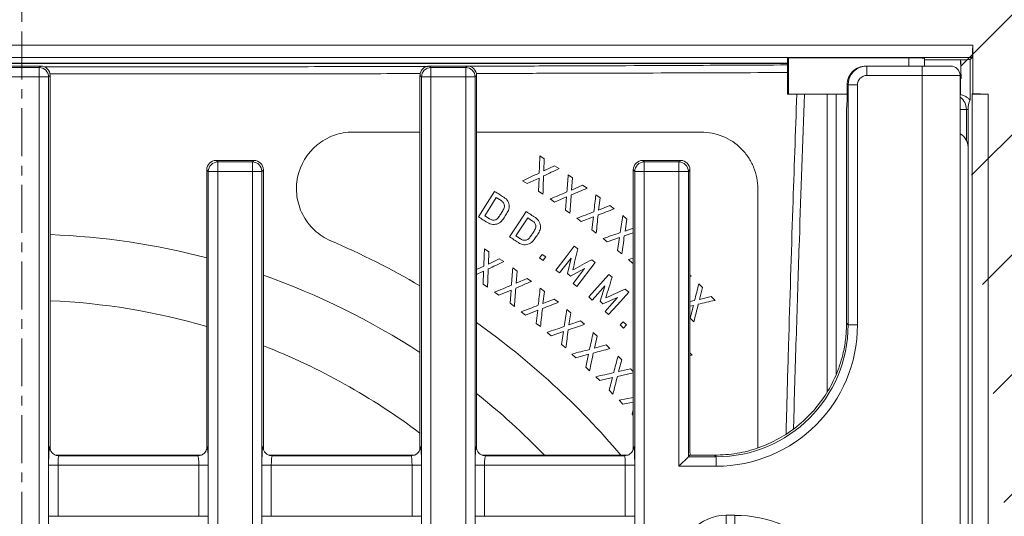
# Model space of a CAD drawing. Units: millimetres. Extents: x 73 to 2279, y -216 to 2097.
# Drawn here: x 823 to 1084, y 927 to 1058 of the extents above; entities that cross this region are included whole.
import ezdxf

# ---------------------------------------------------------------- set-up
doc = ezdxf.new("R2010")
doc.units = ezdxf.units.MM
doc.linetypes.add('CENTERX2', pattern=[20.32, 12.7, -2.54, 2.54, -2.54])
doc.layers.get('0').update_dxf_attribs({"lineweight": 13})

msp = doc.modelspace()

# ---------------------------------------------------------------- hatches: boundary and pattern name
at = {"linetype": 'Continuous'}
h = msp.add_hatch(dxfattribs=at)
h.set_pattern_fill('DIN 201 GREY CAST IRON', scale=5, style=0, pattern_type=2)
h.set_pattern_definition([(45, (251.956, 288.717), (-15.875, 15.875), [])])
edge = h.paths.add_edge_path(flags=0)
edge.add_ellipse((1039.49, 2175.21), major_axis=(-35.05, -668.75), ratio=0.052264, start_angle=22.78423, end_angle=24.49289, ccw=False)
edge.add_ellipse((1168.95, -291.88), major_axis=(175.48, -2005.45), ratio=0.017386, start_angle=154.74816, end_angle=157.19052, ccw=False)
edge.add_spline(control_points=[(1025.12, 1523.23), (1025.12, 1523.2), (1025.13, 1523.17), (1025.13, 1523.14), (1025.16, 1523), (1025.22, 1522.86), (1025.3, 1522.75), (1025.38, 1522.63), (1025.48, 1522.53), (1025.59, 1522.44), (1025.87, 1522.21), (1026.22, 1522.06), (1026.57, 1521.95), (1026.85, 1521.87), (1027.13, 1521.81), (1027.41, 1521.76), (1028.49, 1521.6), (1029.62, 1521.65), (1030.7, 1521.87)], knot_values=[0, 0, 0, 0, 0.000101, 0.000101, 0.000101, 0.000532, 0.000532, 0.000532, 0.000957, 0.000957, 0.000957, 0.002084, 0.002084, 0.002084, 0.002959, 0.002959, 0.002959, 0.00636, 0.00636, 0.00636, 0.00636], weights=[1, 1, 1, 1, 1, 1, 1, 1, 1, 1, 1, 1, 1, 1, 1, 1, 1, 1, 1], degree=3, periodic=0)
edge.add_arc((1043.76, 1458.2), 65, 92.9374, 101.5962, ccw=False)
edge.add_arc((1040.69, 1518.12), 5, 20.1113, 92.9374, ccw=False)
edge.add_arc((1047.73, 1520.7), 2.5, 200.1113, 270)
edge.add_line((1047.73, 1518.2), (1067.83, 1518.2))
edge.add_arc((1067.83, 1520.7), 2.5, 270, 357)
edge.add_line((1070.33, 1520.57), (1072.27, 1557.68))
edge.add_arc((1062.28, 1558.2), 10, 357, 450)
edge.add_line((1062.28, 1568.2), (1027.38, 1568.2))
edge.add_spline(control_points=[(1027.38, 1568.2), (1026.94, 1568.2), (1026.5, 1568.17), (1026.07, 1568.11), (1025.24, 1567.99), (1024.41, 1567.77), (1023.65, 1567.41), (1023.29, 1567.24), (1022.94, 1567.03), (1022.64, 1566.77), (1022.49, 1566.63), (1022.35, 1566.47), (1022.24, 1566.29), (1022.17, 1566.16), (1022.11, 1566.02), (1022.09, 1565.87)], knot_values=[0, 0, 0, 0, 0.001311, 0.001311, 0.001311, 0.003846, 0.003846, 0.003846, 0.005045, 0.005045, 0.005045, 0.005669, 0.005669, 0.005669, 0.006112, 0.006112, 0.006112, 0.006112], weights=[1, 1, 1, 1, 1, 1, 1, 1, 1, 1, 1, 1, 1, 1, 1, 1], degree=3, periodic=0)

# ---------------------------------------------------------------- linework, layer by layer
at = {"color": 7, "linetype": 'CENTERX2'}
msp.add_line((823.7, 473.26), (823.7, 1143.3), dxfattribs=at)
at = {"color": 7, "linetype": 'Continuous'}
for p, q in [((571.7, 1051.28), (1075.7, 1051.28)), ((1075.7, 1051.28), (1075.47, 1048.04)), ((1075.7, 1038.46), (1075.7, 1051.28)), ((1075.47, 1048.04), (571.93, 1048.04)), ((620.87, 1046.5), (1026.54, 1046.5)), ((620.87, 1046.44), (1026.54, 1046.44)), ((1026.54, 1047.71), (1026.87, 1047.96)), ((1026.54, 1047.71), (1026.54, 1038.28)), ((1026.87, 1047.96), (1058.7, 1047.94)), ((1026.87, 1047.96), (1026.87, 1038.28)), ((1058.7, 1047.94), (1058.7, 1045.78)), ((1062.9, 1045.78), (1062.9, 1047.83)), ((1072.43, 1047.44), (1062.9, 1047.44)), ((1072.56, 1042.44), (1072.43, 1047.44)), ((1074.93, 1047.5), (1075.47, 1048.04)), ((1074.93, 1047.5), (1074.93, 1036.79)), ((818.7, 1045.78), (828.71, 1045.78)), ((931.7, 1045.78), (941.71, 1045.78)), ((1047.37, 1045.78), (1047.6, 1045.78)), ((1047.6, 1045.78), (1062.28, 1045.78)), ((1062.28, 1045.78), (1069.78, 1045.78)), ((831.2, 1041.7), (831.2, 1043.28)), ((831.2, 944.64), (831.2, 1041.7)), ((929.2, 1041.7), (929.2, 1043.28)), ((929.2, 944.64), (929.2, 1041.7)), ((944.2, 1041.7), (944.2, 1043.28)), ((944.2, 944.64), (944.2, 1041.7)), ((1072.28, 874.58), (1072.28, 1043.28)), ((1026.54, 1038.28), (1026.87, 1038.28)), ((1026.87, 1038.28), (1042.36, 1038.28)), ((1042.36, 1037.54), (1042.36, 1040.78)), ((1075.51, 1038.28), (1075.7, 1038.46)), ((1079.7, 1038.28), (1075.51, 1038.28)), ((1075.51, 1038.28), (1075.51, 825.94)), ((1079.7, 1038.28), (1075.7, 1038.46)), ((1079.7, 1038.28), (1079.7, 825.94)), ((1042.2, 977.63), (1042.2, 1034.13)), ((1074.39, 1034.28), (1074.39, 866.17)), ((1074.39, 872.27), (1074.39, 1024.29)), ((875.2, 1020.78), (885.21, 1020.78)), ((960.96, 1021.99), (962.14, 1021.2)), ((962.14, 1021.2), (961.98, 1017.98)), ((988.2, 1020.78), (998.21, 1020.78)), ((872.7, 1016.7), (872.7, 1018.28)), ((887.7, 1016.7), (887.7, 1018.28)), ((961.98, 1017.98), (964.88, 1019.38)), ((964.88, 1019.38), (966.06, 1018.6)), ((985.7, 1016.7), (985.7, 1018.28)), ((1000.7, 1016.7), (1000.7, 1018.28)), ((872.7, 944.64), (872.7, 1016.7)), ((887.7, 944.64), (887.7, 1016.7)), ((957.58, 1014.63), (956.4, 1015.41)), ((960.73, 1016.11), (957.58, 1014.63)), ((960.59, 1012.63), (960.73, 1016.11)), ((968.47, 1016.97), (969.62, 1016.15)), ((969.62, 1016.15), (969.35, 1012.94)), ((985.7, 944.64), (985.7, 1016.7)), ((1000.7, 944.64), (1000.7, 1016.7)), ((961.77, 1011.84), (960.59, 1012.63)), ((969.35, 1012.94), (972.29, 1014.23)), ((972.29, 1014.23), (973.45, 1013.41)), ((950.68, 1010.13), (949.41, 1010.94)), ((964.83, 1009.74), (963.68, 1010.56)), ((968.03, 1011.11), (964.83, 1009.74)), ((967.77, 1007.63), (968.03, 1011.11)), ((975.79, 1011.7), (976.91, 1010.84)), ((976.91, 1010.84), (976.53, 1007.63)), ((968.92, 1006.81), (967.77, 1007.63)), ((976.53, 1007.63), (979.52, 1008.83)), ((979.52, 1008.83), (980.64, 1007.96)), ((946.35, 1006.12), (947.62, 1005.31)), ((959.02, 1004.73), (957.77, 1005.57)), ((971.9, 1004.6), (970.78, 1005.46)), ((975.15, 1005.85), (971.9, 1004.6)), ((974.77, 1002.39), (975.15, 1005.85)), ((982.93, 1006.16), (984.02, 1005.26)), ((984.02, 1005.26), (983.52, 1002.07)), ((975.89, 1001.52), (974.77, 1002.39)), ((983.52, 1002.07), (985.7, 1002.85)), ((954.61, 1000.81), (955.86, 999.98)), ((978.79, 999.2), (977.7, 1000.11)), ((982.08, 1000.34), (978.79, 999.2)), ((981.57, 996.89), (982.08, 1000.34)), ((985.7, 1001.58), (983.33, 1000.76)), ((946.29, 997.35), (947.47, 996.56)), ((947.47, 996.56), (947.31, 993.34)), ((970.06, 998.06), (971, 997.34)), ((982.66, 995.99), (981.57, 996.89)), ((947.31, 993.34), (950.22, 994.74)), ((950.22, 994.74), (951.4, 993.96)), ((961.85, 994.28), (960.89, 994.97)), ((961.55, 995.9), (962.52, 995.21)), ((968.26, 990.79), (969.24, 994.9)), ((974.71, 994.48), (975.65, 993.76)), ((984.42, 994.51), (985.7, 994.89)), ((985.48, 993.57), (984.42, 994.51)), ((944.2, 991.91), (946.11, 992.79)), ((946.07, 991.47), (944.2, 990.6)), ((945.93, 987.99), (946.07, 991.47)), ((953.76, 992.29), (954.92, 991.46)), ((954.92, 991.46), (954.64, 988.25)), ((966.17, 990.96), (965.18, 991.72)), ((972.8, 992.15), (969.08, 990.16)), ((975.65, 993.76), (970.77, 987.42)), ((985.7, 993.64), (985.48, 993.57)), ((954.64, 988.25), (957.59, 989.54)), ((957.59, 989.54), (958.74, 988.72)), ((969.08, 990.16), (968.26, 990.79)), ((973.9, 984.63), (979.22, 990.6)), ((979.22, 990.6), (980.1, 989.81)), ((1000.7, 990.42), (1001.01, 990.12)), ((1001.01, 990.12), (1000.7, 990.04)), ((947.11, 987.2), (945.93, 987.99)), ((953.33, 986.42), (950.13, 985.05)), ((953.07, 982.95), (953.33, 986.42)), ((961.03, 986.93), (962.15, 986.07)), ((962.15, 986.07), (961.77, 982.86)), ((970.77, 987.42), (969.78, 988.18)), ((976.91, 983.48), (978.18, 987.5)), ((983.6, 986.7), (984.49, 985.91)), ((1003.08, 988.09), (1004.07, 987.08)), ((1004.07, 987.08), (1003.24, 983.96)), ((950.13, 985.05), (948.98, 985.88)), ((961.77, 982.86), (964.76, 984.06)), ((964.76, 984.06), (965.88, 983.19)), ((974.83, 983.79), (973.9, 984.63)), ((977.68, 982.79), (976.91, 983.48)), ((981.54, 984.51), (977.68, 982.79)), ((1000.7, 983.4), (1001.95, 983.68)), ((1003.24, 983.96), (1006.37, 984.72)), ((1006.37, 984.72), (1007.36, 983.71)), ((954.22, 982.12), (953.07, 982.95)), ((960.39, 981.08), (957.14, 979.83)), ((960.01, 977.62), (960.39, 981.08)), ((968.09, 981.28), (969.18, 980.38)), ((1001.63, 982.39), (1000.7, 982.18)), ((1000.76, 979.02), (1001.63, 982.39)), ((957.14, 979.83), (956.02, 980.69)), ((969.18, 980.38), (968.67, 977.19)), ((968.67, 977.19), (971.71, 978.27)), ((971.71, 978.27), (972.8, 977.37)), ((979.16, 979.94), (978.23, 980.77)), ((1001.75, 978.01), (1000.76, 979.02)), ((961.13, 976.76), (960.01, 977.62)), ((983.1, 976.37), (982.24, 977.19)), ((983.03, 978.01), (983.89, 977.2)), ((983.89, 977.2), (983.1, 976.37)), ((1042.2, 977.63), (1042.2, 977.63)), ((963.94, 974.32), (962.85, 975.23)), ((967.23, 975.46), (963.94, 974.32)), ((966.73, 972.01), (967.23, 975.46)), ((975.1, 975.17), (976.13, 974.19)), ((976.13, 974.19), (975.4, 971.05)), ((967.82, 971.11), (966.73, 972.01)), ((975.4, 971.05), (978.5, 971.92)), ((978.5, 971.92), (979.53, 970.94)), ((970.48, 968.52), (969.46, 969.5)), ((973.85, 969.42), (970.48, 968.52)), ((973.1, 966.02), (973.85, 969.42)), ((981.66, 968.97), (982.65, 967.96)), ((982.65, 967.96), (981.82, 964.84)), ((1000.7, 969.84), (1001.29, 969.2)), ((1001.29, 969.2), (1000.7, 969.05)), ((974.12, 965.04), (973.1, 966.02)), ((981.82, 964.84), (984.95, 965.6)), ((984.95, 965.6), (985.7, 964.83)), ((976.81, 962.49), (975.83, 963.5)), ((980.21, 963.27), (976.81, 962.49)), ((979.34, 959.9), (980.21, 963.27)), ((985.7, 964.54), (981.5, 963.56)), ((980.33, 958.89), (979.34, 959.9)), ((981.95, 957.25), (985.7, 958)), ((982.91, 956.22), (981.95, 957.25)), ((985.7, 956.78), (982.91, 956.22)), ((985.37, 953.56), (985.7, 954.73)), ((985.7, 953.2), (985.37, 953.56)), ((831.2, 944.44), (831.2, 944.64)), ((831.2, 944.44), (831.21, 944.28)), ((872.7, 944.64), (872.7, 944.44)), ((887.7, 944.44), (887.7, 944.64)), ((887.7, 944.44), (887.71, 944.28)), ((929.2, 944.64), (929.2, 944.44)), ((944.2, 944.44), (944.2, 944.64)), ((985.7, 944.64), (985.7, 944.44)), ((871.11, 942.67), (832.78, 942.67)), ((927.61, 942.67), (889.28, 942.67)), ((984.11, 942.67), (945.78, 942.67)), ((1000.3, 942.27), (997.81, 939.78)), ((1000.3, 942.27), (1000.7, 942.67)), ((1007.12, 942.67), (1000.7, 942.67))]:
    msp.add_line(p, q, dxfattribs=at)
at = {"color": 8, "linetype": 'Continuous'}
for p, q in [((819.1, 1045.38), (828.31, 1045.38)), ((828.31, 1045.38), (828.71, 1045.78)), ((828.31, 1042.88), (828.31, 1045.38)), ((931.7, 1045.78), (932.1, 1045.38)), ((932.1, 1042.88), (932.1, 1045.38)), ((932.1, 1045.38), (941.31, 1045.38)), ((941.31, 1045.38), (941.71, 1045.78)), ((941.31, 1042.88), (941.31, 1045.38)), ((1047.6, 1045.78), (1047.6, 1043.28)), ((1062.28, 1045.78), (1062.28, 1043.28)), ((828.31, 1042.88), (819.1, 1042.88)), ((828.31, 573.67), (828.31, 1042.88)), ((828.31, 1042.88), (830.8, 1042.88)), ((831.2, 1043.28), (830.8, 1042.88)), ((830.8, 1042.88), (830.8, 573.67)), ((929.6, 1042.88), (929.2, 1043.28)), ((929.6, 573.67), (929.6, 1042.88)), ((932.1, 1042.88), (929.6, 1042.88)), ((941.31, 1042.88), (932.1, 1042.88)), ((932.1, 1042.88), (932.1, 573.67)), ((941.31, 573.67), (941.31, 1042.88)), ((941.31, 1042.88), (943.8, 1042.88)), ((944.2, 1043.28), (943.8, 1042.88)), ((943.8, 1042.88), (943.8, 573.67)), ((1062.28, 1043.28), (1047.6, 1043.28)), ((1062.28, 851.59), (1062.28, 1043.28)), ((1072.28, 1043.28), (1062.28, 1043.28)), ((1072.43, 1038.2), (1072.43, 1042.44)), ((1037.03, 959.37), (1037.03, 1038.28)), ((1039.49, 1038.28), (1039.49, 964.19)), ((1042.6, 1040.78), (1042.36, 1040.78)), ((1042.6, 1040.78), (1045.1, 1040.78)), ((1042.6, 977.23), (1042.6, 1040.78)), ((1045.1, 1040.78), (1045.1, 977.23)), ((1073.95, 1034.28), (1072.28, 1034.28)), ((1074.39, 1034.28), (1073.95, 1034.28)), ((1073.95, 1034.28), (1073.95, 1026.11)), ((875.2, 1020.78), (875.6, 1020.38)), ((875.6, 1020.38), (875.6, 1017.88)), ((875.6, 1020.38), (884.81, 1020.38)), ((884.81, 1020.38), (885.21, 1020.78)), ((884.81, 1020.38), (884.81, 1017.88)), ((988.2, 1020.78), (988.6, 1020.38)), ((988.6, 1020.38), (997.81, 1020.38)), ((988.6, 1020.38), (988.6, 1017.88)), ((997.81, 1020.38), (998.21, 1020.78)), ((997.81, 1020.38), (997.81, 1017.88)), ((873.1, 1017.88), (872.7, 1018.28)), ((873.1, 598.67), (873.1, 1017.88)), ((873.1, 1017.88), (875.6, 1017.88)), ((875.6, 1017.88), (875.6, 598.67)), ((884.81, 1017.88), (875.6, 1017.88)), ((884.81, 598.67), (884.81, 1017.88)), ((887.3, 1017.88), (884.81, 1017.88)), ((887.7, 1018.28), (887.3, 1017.88)), ((887.3, 1017.88), (887.3, 598.67)), ((986.1, 1017.88), (985.7, 1018.28)), ((986.1, 598.67), (986.1, 1017.88)), ((986.1, 1017.88), (988.6, 1017.88)), ((988.6, 1017.88), (988.6, 598.67)), ((997.81, 1017.88), (988.6, 1017.88)), ((997.81, 939.78), (997.81, 1017.88)), ((1000.3, 1017.88), (997.81, 1017.88)), ((1000.7, 1018.28), (1000.3, 1017.88)), ((1000.3, 1017.88), (1000.3, 942.27)), ((1042.2, 977.63), (1042.6, 977.23)), ((1042.6, 977.23), (1045.1, 977.23)), ((833.56, 942.54), (870.34, 942.54)), ((890.06, 942.54), (926.84, 942.54)), ((946.56, 942.54), (983.34, 942.54)), ((1000.3, 942.27), (1007.65, 942.27)), ((1007.65, 942.27), (1007.25, 942.67)), ((1007.65, 942.27), (1007.65, 939.78)), ((830.82, 926.52), (830.82, 940.04)), ((833.31, 940.04), (830.82, 940.04)), ((833.31, 940.04), (833.31, 926.52)), ((870.59, 940.04), (833.31, 940.04)), ((873.09, 940.04), (870.59, 940.04)), ((870.59, 926.52), (870.59, 940.04)), ((873.09, 940.04), (873.09, 926.52)), ((887.32, 926.52), (887.32, 940.04)), ((889.81, 940.04), (887.32, 940.04)), ((889.81, 940.04), (889.81, 926.52)), ((927.09, 940.04), (889.81, 940.04)), ((929.59, 940.04), (927.09, 940.04)), ((927.09, 926.52), (927.09, 940.04)), ((929.59, 940.04), (929.59, 926.52)), ((943.82, 926.52), (943.82, 940.04)), ((946.31, 940.04), (943.82, 940.04)), ((946.31, 940.04), (946.31, 926.52)), ((983.59, 940.04), (946.31, 940.04)), ((983.59, 926.52), (983.59, 940.04)), ((986.09, 940.04), (983.59, 940.04)), ((986.09, 940.04), (986.09, 926.52)), ((1007.65, 939.78), (997.81, 939.78)), ((833.31, 926.52), (830.82, 926.52)), ((833.31, 926.52), (870.59, 926.52)), ((873.09, 926.52), (870.59, 926.52)), ((889.81, 926.52), (887.32, 926.52)), ((889.81, 926.52), (927.09, 926.52)), ((929.59, 926.52), (927.09, 926.52)), ((946.31, 926.52), (943.82, 926.52)), ((946.31, 926.52), (983.59, 926.52)), ((986.09, 926.52), (983.59, 926.52)), ((1010.29, 924.28), (1010.29, 926.78)), ((1010.29, 926.78), (1012.64, 926.78)), ((1012.64, 924.28), (1012.64, 926.78))]:
    msp.add_line(p, q, dxfattribs=at)
at = {"color": 7, "linetype": 'Continuous', "flags": 128}
for points in [[(944.69, 1005.82), (947.09, 1009.61), (948.97, 1012.58)], [(949.41, 1010.94), (947.7, 1008.24), (946.35, 1006.12)], [(952.93, 1000.55), (955.41, 1004.28), (957.36, 1007.21)], [(957.77, 1005.57), (956, 1002.9), (954.61, 1000.81)], [(965.18, 991.72), (967.91, 995.27), (970.06, 998.06)], [(960.89, 994.97), (961.26, 995.49), (961.55, 995.9)], [(962.52, 995.21), (962.14, 994.69), (961.85, 994.28)], [(969.21, 994.91), (967.51, 992.7), (966.17, 990.96)], [(969.24, 994.9), (969.22, 994.91), (969.21, 994.91)], [(969.78, 988.18), (971.48, 990.4), (972.82, 992.14)], [(972.82, 992.14), (972.81, 992.14), (972.8, 992.15)], [(978.16, 987.52), (976.29, 985.43), (974.83, 983.79)], [(978.18, 987.5), (978.16, 987.51), (978.16, 987.52)], [(978.23, 980.77), (980.09, 982.86), (981.55, 984.5)], [(984.49, 985.91), (981.51, 982.56), (979.16, 979.94)], [(981.55, 984.5), (981.54, 984.5), (981.54, 984.51)], [(982.24, 977.19), (982.68, 977.65), (983.03, 978.01)]]:
    msp.add_lwpolyline(points, dxfattribs=at)
at = {"color": 8, "linetype": 'Continuous'}
for centre, radius, start, end in [((828.3, 1042.87), 2.5, 0.1837, 89.8164), ((932.11, 1042.87), 2.5, 90.1836, 179.8162), ((941.3, 1042.87), 2.5, 0.1834, 89.8166), ((1069.95, 1034.28), 4, 359.9794, 54.335), ((875.61, 1017.87), 2.5, 90.1837, 179.8166), ((884.8, 1017.87), 2.5, 0.1836, 89.8162), ((988.61, 1017.87), 2.5, 90.1839, 179.8165), ((997.8, 1017.87), 2.5, 0.1835, 89.8161)]:
    msp.add_arc(centre, radius, start, end, dxfattribs=at)
at = {"color": 7, "linetype": 'Continuous'}
for centre, radius, start, end in [((1047.6, 1040.78), 5, 90, 180), ((1069.78, 1043.28), 2.5, 0, 90), ((823.7, 808.28), 193, 75.2924, 87.7729), ((823.7, 808.28), 208, 59.5217, 66.8214), ((823.7, 808.28), 193, 56.8637, 70.6337), ((823.7, 808.28), 175.5, 73.7874, 87.5507), ((823.7, 808.28), 208, 40.2509, 54.5968), ((823.7, 808.28), 175.5, 53.0484, 68.6126), ((823.7, 808.28), 193, 44.1352, 51.3653)]:
    msp.add_arc(centre, radius, start, end, dxfattribs=at)
for centre, major_axis, ratio, start_param, end_param in [((1058.7, 1047.83), (4.19, 0), 0.026186, 0, 1.570796), ((1072.43, 1047.5), (2.5, 0), 0.026186, 4.712389, 6.257005), ((1072.43, 1047.5), (-2.5, 95.5), 0.000018, 1.571481, 1.623877), ((828.7, 1043.27), (1.77, 1.77), 0.997265, 5.499157, 7.067214), ((931.71, 1043.27), (1.77, -1.77), 0.997265, 2.357564, 3.925621), ((941.7, 1043.27), (1.77, 1.77), 0.997265, 5.499157, 7.067214), ((1047.37, 1040.78), (5.01, 0), 0.99863, 1.570796, 3.141593), ((1072.43, 1042.5), (2.5, 0), 0.026186, 4.712389, 4.764785), ((1076.79, 1034.28), (0, 4), 0.600122, 0.890026, 1.570796), ((1043.14, 1035.06), (0.37, 2.67), 0.324636, 1.538036, 1.970499), ((1070.38, 1024.27), (2.84, 2.84), 0.995146, 5.50022, 6.576692), ((875.21, 1018.27), (1.77, -1.77), 0.997265, 2.357564, 3.925621), ((885.2, 1018.27), (1.77, 1.77), 0.997265, 5.499157, 7.067214), ((988.21, 1018.27), (1.77, -1.77), 0.997265, 2.357564, 3.925621), ((998.2, 1018.27), (1.77, 1.77), 0.997265, 5.499157, 7.067214), ((1050.91, 968.93), (55.86, 22.03), 0.255895, 3.717183, 3.72082)]:
    msp.add_ellipse(centre, major_axis=major_axis, ratio=ratio, start_param=start_param, end_param=end_param, dxfattribs=at)
at = {"color": 8, "linetype": 'Continuous'}
for centre, major_axis, ratio, start_param, end_param in [((1047.6, 1040.78), (2.5, 0), 0.99863, 1.570796, 3.141593), ((1007.55, 977.33), (26.59, -26.59), 0.997265, 5.499157, 7.067214), ((1007.55, 977.33), (-24.83, 24.83), 0.996876, 2.357564, 3.925621), ((831.08, 940.04), (0, 5), 0.052408, 5.787217, 7.853982), ((872.83, 940.04), (0, 5), 0.052408, 4.712389, 6.779154), ((887.58, 940.04), (0, 5), 0.052408, 5.787217, 7.853982), ((929.33, 940.04), (0, 5), 0.052408, 4.712389, 6.779154), ((944.08, 940.04), (0, 5), 0.052408, 5.787217, 7.853982), ((985.83, 940.04), (0, 5), 0.052408, 4.712389, 6.779154), ((833.57, 940.04), (0, 2.5), 0.104816, 0.05236, 1.570796), ((870.33, 940.04), (0, 2.5), 0.104816, 4.712389, 6.230825), ((890.07, 940.04), (0, 2.5), 0.104816, 0.05236, 1.570796), ((926.83, 940.04), (0, 2.5), 0.104816, 4.712389, 6.230825), ((946.57, 940.04), (0, 2.5), 0.104816, 0.05236, 1.570796), ((983.33, 940.04), (0, 2.5), 0.104816, 4.712389, 6.230825), ((1010.32, 914.26), (8.86, -8.86), 0.997265, 2.357564, 3.925621), ((1012.55, 894.23), (-23.04, -23.04), 0.997265, 2.357564, 3.925621)]:
    msp.add_ellipse(centre, major_axis=major_axis, ratio=ratio, start_param=start_param, end_param=end_param, dxfattribs=at)
for points, knots in [([(941.9, 1045.72), (948.62, 1045.75), (966.96, 1045.8), (995.17, 1045.91), (1016.62, 1046.01), (1026.54, 1046.06)], [0, 0, 0, 0, 0.237041, 0.647349, 1, 1, 1, 1]), ([(829.65, 1045.53), (836.13, 1045.53), (851.31, 1045.53), (875.18, 1045.56), (901.21, 1045.61), (919.95, 1045.65), (929.98, 1045.69), (931.37, 1045.69)], [0, 0, 0, 0, 0.190656, 0.446678, 0.702724, 0.958679, 1, 1, 1, 1]), ([(929.33, 1043.77), (928.52, 1043.77), (919.1, 1043.75), (901, 1043.72), (875.03, 1043.69), (851.72, 1043.68), (837.07, 1043.67), (831.1, 1043.67)], [0, 0, 0, 0, 0.024834, 0.28918, 0.55362, 0.818034, 1, 1, 1, 1]), ([(1026.54, 1044.05), (1016.1, 1044.01), (994.35, 1043.93), (966.85, 1043.86), (949.75, 1043.82), (944.06, 1043.81)], [0, 0, 0, 0, 0.380687, 0.79398, 1, 1, 1, 1]), ([(1026.18, 948.4), (1026.23, 950.08), (1026.43, 957.9), (1027.01, 977.77), (1027.89, 1006.08), (1028.66, 1028.18), (1029.02, 1038.28)], [0, 0, 0, 0, 0.055882, 0.259389, 0.661869, 1, 1, 1, 1]), ([(1031.07, 1038.28), (1030.6, 1025.42), (1029.86, 1004.84), (1028.95, 976.41), (1028.43, 959.75), (1028.19, 950.84), (1028.16, 949.72)], [0, 0, 0, 0, 0.437069, 0.699743, 0.962415, 1, 1, 1, 1])]:
    msp.add_open_spline(points, degree=3, knots=knots, dxfattribs=at)
at = {"color": 7, "linetype": 'Continuous'}
for points, knots in [([(1074.93, 1036.79), (1074.92, 1036.79), (1074.9, 1036.8), (1074.82, 1036.87), (1074.77, 1036.92), (1074.63, 1037.04), (1074.55, 1037.12), (1074.37, 1037.27), (1074.27, 1037.35), (1074.05, 1037.51), (1073.93, 1037.59), (1073.67, 1037.74), (1073.54, 1037.82), (1073.24, 1037.95), (1073.09, 1038.01), (1072.77, 1038.12), (1072.6, 1038.17), (1072.43, 1038.2)], [0, 0, 0, 0, 0.125, 0.125, 0.25, 0.25, 0.375, 0.375, 0.5, 0.5, 0.625, 0.625, 0.75, 0.75, 0.875, 0.875, 1, 1, 1, 1]), ([(1042.36, 1037.54), (1042.36, 1037.29), (1042.35, 1036.7), (1042.33, 1036), (1042.31, 1035.48), (1042.29, 1035.33), (1042.29, 1035.26)], [0, 0, 0, 0, 0.27479, 0.640818, 0.851389, 1, 1, 1, 1]), ([(911.47, 1028.28), (909.72, 1028.28), (908.02, 1027.98), (904.76, 1026.8), (903.27, 1025.95), (899.3, 1022.69), (897.49, 1019.68), (896.44, 1014.69), (896.38, 1013.01), (896.83, 1009.62), (897.33, 1007.99), (898.91, 1004.91), (899.94, 1003.53), (902.5, 1001.13), (903.95, 1000.18), (905.57, 999.49)], [0, 0, 0, 0, 0.125, 0.125, 0.25, 0.25, 0.5, 0.5, 0.625, 0.625, 0.75, 0.75, 0.875, 0.875, 1, 1, 1, 1]), ([(929.2, 1028.28), (928.29, 1028.28), (922.39, 1028.28), (916.48, 1028.28), (911.47, 1028.28)], [0, 0, 0, 0, 0.153992, 1, 1, 1, 1]), ([(1003.7, 1028.28), (998.41, 1028.28), (988.01, 1028.28), (972.67, 1028.28), (958.13, 1028.28), (948.7, 1028.28), (944.2, 1028.28)], [0, 0, 0, 0, 0.267605, 0.525575, 0.773935, 1, 1, 1, 1]), ([(1018.7, 1013.28), (1018.7, 1014.26), (1018.61, 1015.22), (1018.23, 1017.13), (1017.95, 1018.08), (1017.2, 1019.89), (1016.74, 1020.76), (1015.65, 1022.39), (1015.02, 1023.17), (1012.94, 1025.26), (1011.25, 1026.39), (1007.63, 1027.89), (1005.67, 1028.28), (1003.7, 1028.28)], [0, 0, 0, 0, 0.125, 0.125, 0.25, 0.25, 0.375, 0.375, 0.5, 0.5, 0.75, 0.75, 1, 1, 1, 1]), ([(960.96, 1021.99), (960.93, 1021.22), (960.87, 1019.71), (960.81, 1018.19), (960.78, 1017.43)], [0, 0, 0, 0, 0.5019803, 1, 1, 1, 1]), ([(960.78, 1017.43), (960.04, 1017.09), (958.59, 1016.42), (957.13, 1015.75), (956.4, 1015.41)], [0, 0, 0, 0, 0.502092, 1, 1, 1, 1]), ([(961.93, 1016.66), (962.62, 1016.98), (964, 1017.63), (965.37, 1018.27), (966.06, 1018.6)], [0, 0, 0, 0, 0.498027, 1, 1, 1, 1]), ([(961.77, 1011.84), (961.8, 1012.64), (961.85, 1014.25), (961.91, 1015.85), (961.93, 1016.66)], [0, 0, 0, 0, 0.4978994, 1, 1, 1, 1]), ([(968.47, 1016.97), (968.41, 1016.21), (968.29, 1014.7), (968.18, 1013.18), (968.12, 1012.43)], [0, 0, 0, 0, 0.50198, 1, 1, 1, 1]), ([(951.41, 1011.03), (951, 1011.29), (950.19, 1011.8), (949.38, 1012.32), (948.97, 1012.58)], [0, 0, 0, 0, 0.4999843, 1, 1, 1, 1]), ([(968.12, 1012.43), (967.38, 1012.11), (965.9, 1011.49), (964.42, 1010.87), (963.68, 1010.56)], [0, 0, 0, 0, 0.502092, 1, 1, 1, 1]), ([(969.25, 1011.62), (969.95, 1011.92), (971.35, 1012.51), (972.74, 1013.11), (973.45, 1013.41)], [0, 0, 0, 0, 0.498027, 1, 1, 1, 1]), ([(1018.7, 944.63), (1018.7, 947.84), (1018.7, 956), (1018.7, 969.01), (1018.7, 983.64), (1018.7, 998.37), (1018.7, 1008.24), (1018.7, 1013.28)], [0, 0, 0, 0, 0.139852, 0.35525, 0.567737, 0.779096, 1, 1, 1, 1]), ([(950.68, 1010.13), (950.92, 1009.98), (951.14, 1009.79), (951.45, 1009.33), (951.53, 1009.06), (951.57, 1008.78)], [0, 0, 0, 0, 0.5, 0.5, 1, 1, 1, 1]), ([(952.81, 1008.55), (952.82, 1009.04), (952.71, 1009.54), (952.22, 1010.41), (951.83, 1010.75), (951.41, 1011.03)], [0, 0, 0, 0, 0.5, 0.5, 1, 1, 1, 1]), ([(968.92, 1006.81), (968.98, 1007.61), (969.09, 1009.21), (969.2, 1010.81), (969.25, 1011.62)], [0, 0, 0, 0, 0.4979, 1, 1, 1, 1]), ([(975.79, 1011.7), (975.71, 1010.94), (975.54, 1009.43), (975.37, 1007.92), (975.29, 1007.17)], [0, 0, 0, 0, 0.501979, 1, 1, 1, 1]), ([(951.57, 1008.78), (951.58, 1008.59), (951.57, 1008.4), (951.46, 1008.03), (951.37, 1007.85), (951.1, 1007.35), (950.89, 1007.02), (950.68, 1006.7)], [0, 0, 0, 0, 0.25, 0.25, 0.5, 0.5, 1, 1, 1, 1]), ([(951.76, 1006.07), (952.01, 1006.45), (952.25, 1006.84), (952.58, 1007.44), (952.68, 1007.65), (952.78, 1008.09), (952.8, 1008.32), (952.81, 1008.55)], [0, 0, 0, 0, 0.5, 0.5, 0.75, 0.75, 1, 1, 1, 1]), ([(959.77, 1005.62), (959.37, 1005.88), (958.56, 1006.41), (957.76, 1006.95), (957.36, 1007.21)], [0, 0, 0, 0, 0.500018, 1, 1, 1, 1]), ([(975.29, 1007.17), (974.53, 1006.88), (973.03, 1006.31), (971.53, 1005.74), (970.78, 1005.46)], [0, 0, 0, 0, 0.502093, 1, 1, 1, 1]), ([(976.39, 1006.32), (977.09, 1006.59), (978.51, 1007.14), (979.93, 1007.69), (980.64, 1007.96)], [0, 0, 0, 0, 0.4980255, 1, 1, 1, 1]), ([(944.69, 1005.82), (945.08, 1005.57), (945.87, 1005.07), (946.66, 1004.57), (947.06, 1004.32)], [0, 0, 0, 0, 0.500017, 1, 1, 1, 1]), ([(947.06, 1004.32), (947.5, 1004.05), (947.98, 1003.84), (948.98, 1003.77), (949.48, 1003.87), (949.94, 1004.06)], [0, 0, 0, 0, 0.5, 0.5, 1, 1, 1, 1]), ([(949.29, 1005.08), (949.01, 1004.98), (948.72, 1004.94), (948.15, 1005.03), (947.87, 1005.16), (947.62, 1005.31)], [0, 0, 0, 0, 0.5, 0.5, 1, 1, 1, 1]), ([(950.68, 1006.7), (950.49, 1006.39), (950.29, 1006.09), (949.98, 1005.65), (949.88, 1005.5), (949.61, 1005.25), (949.45, 1005.16), (949.29, 1005.08)], [0, 0, 0, 0, 0.5, 0.5, 0.75, 0.75, 1, 1, 1, 1]), ([(949.94, 1004.06), (950.15, 1004.16), (950.35, 1004.27), (950.71, 1004.57), (950.85, 1004.74), (951.27, 1005.29), (951.52, 1005.68), (951.76, 1006.07)], [0, 0, 0, 0, 0.25, 0.25, 0.5, 0.5, 1, 1, 1, 1]), ([(959.02, 1004.73), (959.25, 1004.57), (959.47, 1004.38), (959.77, 1003.91), (959.85, 1003.64), (959.88, 1003.36)], [0, 0, 0, 0, 0.5, 0.5, 1, 1, 1, 1]), ([(961.12, 1003.1), (961.13, 1003.6), (961.04, 1004.1), (960.55, 1004.98), (960.18, 1005.33), (959.77, 1005.62)], [0, 0, 0, 0, 0.5, 0.5, 1, 1, 1, 1]), ([(975.89, 1001.52), (975.97, 1002.32), (976.14, 1003.92), (976.31, 1005.52), (976.39, 1006.32)], [0, 0, 0, 0, 0.497901, 1, 1, 1, 1]), ([(982.93, 1006.16), (982.82, 1005.41), (982.6, 1003.9), (982.38, 1002.4), (982.26, 1001.65)], [0, 0, 0, 0, 0.501981, 1, 1, 1, 1]), ([(959.88, 1003.36), (959.88, 1003.17), (959.87, 1002.98), (959.75, 1002.61), (959.66, 1002.44), (959.37, 1001.94), (959.16, 1001.62), (958.95, 1001.3)], [0, 0, 0, 0, 0.25, 0.25, 0.5, 0.5, 1, 1, 1, 1]), ([(960.02, 1000.64), (960.27, 1001.03), (960.52, 1001.41), (960.86, 1002), (960.96, 1002.21), (961.08, 1002.65), (961.1, 1002.87), (961.12, 1003.1)], [0, 0, 0, 0, 0.5, 0.5, 0.75, 0.75, 1, 1, 1, 1]), ([(952.93, 1000.55), (953.32, 1000.29), (954.1, 999.77), (954.88, 999.26), (955.27, 999)], [0, 0, 0, 0, 0.499981, 1, 1, 1, 1]), ([(957.52, 999.71), (957.25, 999.62), (956.95, 999.58), (956.38, 999.69), (956.11, 999.82), (955.86, 999.98)], [0, 0, 0, 0, 0.5, 0.5, 1, 1, 1, 1]), ([(958.95, 1001.3), (958.75, 1001), (958.55, 1000.7), (958.23, 1000.27), (958.12, 1000.12), (957.84, 999.88), (957.69, 999.79), (957.52, 999.71)], [0, 0, 0, 0, 0.5, 0.5, 0.75, 0.75, 1, 1, 1, 1]), ([(958.15, 998.68), (958.36, 998.77), (958.56, 998.88), (958.93, 999.17), (959.08, 999.34), (959.51, 999.88), (959.76, 1000.26), (960.02, 1000.64)], [0, 0, 0, 0, 0.25, 0.25, 0.5, 0.5, 1, 1, 1, 1]), ([(982.26, 1001.65), (981.5, 1001.39), (979.98, 1000.88), (978.46, 1000.36), (977.7, 1000.11)], [0, 0, 0, 0, 0.502093, 1, 1, 1, 1]), ([(982.66, 995.99), (982.77, 996.78), (983, 998.37), (983.22, 999.96), (983.33, 1000.76)], [0, 0, 0, 0, 0.4979, 1, 1, 1, 1]), ([(946.29, 997.35), (946.26, 996.58), (946.2, 995.07), (946.14, 993.55), (946.11, 992.79)], [0, 0, 0, 0, 0.5022284, 1, 1, 1, 1]), ([(955.27, 999), (955.71, 998.72), (956.18, 998.51), (957.19, 998.41), (957.68, 998.5), (958.15, 998.68)], [0, 0, 0, 0, 0.5, 0.5, 1, 1, 1, 1]), ([(969.69, 991.76), (969.91, 992.69), (970.34, 994.55), (970.78, 996.4), (971, 997.34)], [0, 0, 0, 0, 0.49723, 1, 1, 1, 1]), ([(947.27, 992.02), (947.95, 992.34), (949.33, 992.99), (950.7, 993.63), (951.4, 993.96)], [0, 0, 0, 0, 0.497766, 1, 1, 1, 1]), ([(974.71, 994.48), (973.87, 994.02), (972.2, 993.12), (970.52, 992.21), (969.69, 991.76)], [0, 0, 0, 0, 0.502803, 1, 1, 1, 1]), ([(947.11, 987.2), (947.13, 988), (947.19, 989.61), (947.24, 991.21), (947.27, 992.02)], [0, 0, 0, 0, 0.497635, 1, 1, 1, 1]), ([(953.76, 992.29), (953.71, 991.52), (953.59, 990.01), (953.48, 988.49), (953.42, 987.74)], [0, 0, 0, 0, 0.502222, 1, 1, 1, 1]), ([(954.55, 986.93), (955.25, 987.23), (956.64, 987.82), (958.04, 988.42), (958.74, 988.72)], [0, 0, 0, 0, 0.49776, 1, 1, 1, 1]), ([(978.4, 984.34), (978.69, 985.25), (979.25, 987.07), (979.82, 988.9), (980.1, 989.81)], [0, 0, 0, 0, 0.497204, 1, 1, 1, 1]), ([(953.42, 987.74), (952.68, 987.43), (951.2, 986.81), (949.72, 986.18), (948.98, 985.88)], [0, 0, 0, 0, 0.5023779, 1, 1, 1, 1]), ([(954.22, 982.12), (954.28, 982.92), (954.39, 984.52), (954.49, 986.13), (954.55, 986.93)], [0, 0, 0, 0, 0.497642, 1, 1, 1, 1]), ([(961.03, 986.93), (960.95, 986.17), (960.78, 984.66), (960.61, 983.15), (960.53, 982.4)], [0, 0, 0, 0, 0.502216, 1, 1, 1, 1]), ([(983.6, 986.7), (982.73, 986.3), (981, 985.52), (979.27, 984.73), (978.4, 984.34)], [0, 0, 0, 0, 0.502779, 1, 1, 1, 1]), ([(1003.08, 988.09), (1002.89, 987.35), (1002.52, 985.88), (1002.14, 984.41), (1001.95, 983.68)], [0, 0, 0, 0, 0.501978, 1, 1, 1, 1]), ([(1002.92, 982.68), (1003.65, 982.85), (1005.14, 983.2), (1006.62, 983.54), (1007.36, 983.71)], [0, 0, 0, 0, 0.498025, 1, 1, 1, 1]), ([(960.53, 982.4), (959.77, 982.11), (958.27, 981.54), (956.77, 980.97), (956.02, 980.69)], [0, 0, 0, 0, 0.502385, 1, 1, 1, 1]), ([(961.13, 976.76), (961.22, 977.55), (961.38, 979.15), (961.55, 980.75), (961.63, 981.55)], [0, 0, 0, 0, 0.497649, 1, 1, 1, 1]), ([(961.63, 981.55), (962.34, 981.82), (963.75, 982.37), (965.17, 982.92), (965.88, 983.19)], [0, 0, 0, 0, 0.497754, 1, 1, 1, 1]), ([(968.09, 981.28), (967.97, 980.53), (967.75, 979.02), (967.53, 977.52), (967.42, 976.77)], [0, 0, 0, 0, 0.502212, 1, 1, 1, 1]), ([(1001.75, 978.01), (1001.94, 978.78), (1002.33, 980.34), (1002.72, 981.9), (1002.92, 982.68)], [0, 0, 0, 0, 0.497902, 1, 1, 1, 1]), ([(967.42, 976.77), (966.65, 976.51), (965.13, 976), (963.61, 975.48), (962.85, 975.23)], [0, 0, 0, 0, 0.502391, 1, 1, 1, 1]), ([(967.82, 971.11), (967.93, 971.9), (968.15, 973.49), (968.37, 975.08), (968.49, 975.88)], [0, 0, 0, 0, 0.497655, 1, 1, 1, 1]), ([(968.49, 975.88), (969.2, 976.13), (970.64, 976.62), (972.08, 977.12), (972.8, 977.37)], [0, 0, 0, 0, 0.497749, 1, 1, 1, 1]), ([(1042.2, 977.63), (1042.16, 976.35), (1042.08, 973.77), (1041.31, 969.32), (1039.75, 964.32), (1037.06, 959.07), (1033.5, 954.31), (1029.23, 950.25), (1024.29, 946.93), (1018.92, 944.53), (1013.17, 942.98), (1009.24, 942.78), (1007.25, 942.67)], [0, 0, 0, 0, 0.069952, 0.140766, 0.246536, 0.355378, 0.461365, 0.570442, 0.676288, 0.785198, 0.891065, 1, 1, 1, 1]), ([(975.1, 975.17), (974.94, 974.42), (974.61, 972.94), (974.28, 971.45), (974.12, 970.71)], [0, 0, 0, 0, 0.502246, 1, 1, 1, 1]), ([(974.12, 970.71), (973.34, 970.51), (971.79, 970.1), (970.23, 969.7), (969.46, 969.5)], [0, 0, 0, 0, 0.502351, 1, 1, 1, 1]), ([(975.12, 969.76), (975.85, 969.95), (977.32, 970.35), (978.79, 970.74), (979.53, 970.94)], [0, 0, 0, 0, 0.497783, 1, 1, 1, 1]), ([(974.12, 965.04), (974.29, 965.83), (974.62, 967.4), (974.96, 968.97), (975.12, 969.76)], [0, 0, 0, 0, 0.497614, 1, 1, 1, 1]), ([(981.66, 968.97), (981.47, 968.23), (981.09, 966.76), (980.72, 965.29), (980.53, 964.56)], [0, 0, 0, 0, 0.50224, 1, 1, 1, 1]), ([(980.53, 964.56), (979.74, 964.38), (978.17, 964.03), (976.61, 963.68), (975.83, 963.5)], [0, 0, 0, 0, 0.502358, 1, 1, 1, 1]), ([(980.33, 958.89), (980.52, 959.66), (980.91, 961.22), (981.3, 962.78), (981.5, 963.56)], [0, 0, 0, 0, 0.497621, 1, 1, 1, 1]), ([(833.47, 942.58), (833.24, 942.59), (832.78, 942.62), (832.17, 942.94), (831.71, 943.35), (831.42, 943.76), (831.27, 944.1), (831.21, 944.3), (831.19, 944.39), (831.19, 944.39), (831.19, 944.39)], [0, 0, 0, 0, 0.1749071, 0.3665831, 0.5283818, 0.6666862, 0.7776157, 0.8568241, 0.9294769, 1, 1, 1, 1]), ([(872.71, 944.39), (872.71, 944.39), (872.71, 944.38), (872.68, 944.24), (872.58, 943.94), (872.31, 943.48), (871.83, 943), (871.15, 942.62), (870.62, 942.57), (870.34, 942.54)], [0, 0, 0, 0, 0.089145, 0.168874, 0.25584, 0.413335, 0.588907, 0.786486, 1, 1, 1, 1]), ([(889.97, 942.58), (889.74, 942.59), (889.28, 942.62), (888.67, 942.94), (888.21, 943.35), (887.92, 943.76), (887.77, 944.1), (887.71, 944.3), (887.69, 944.39), (887.69, 944.39), (887.69, 944.39)], [0, 0, 0, 0, 0.174908, 0.366583, 0.528382, 0.666686, 0.777616, 0.856824, 0.929477, 1, 1, 1, 1]), ([(929.21, 944.39), (929.21, 944.39), (929.21, 944.38), (929.18, 944.24), (929.08, 943.94), (928.81, 943.48), (928.33, 943), (927.65, 942.62), (927.12, 942.57), (926.84, 942.54)], [0, 0, 0, 0, 0.089145, 0.168874, 0.25584, 0.413335, 0.588907, 0.786487, 1, 1, 1, 1]), ([(946.47, 942.58), (946.24, 942.59), (945.78, 942.62), (945.17, 942.94), (944.71, 943.35), (944.42, 943.76), (944.27, 944.1), (944.21, 944.3), (944.19, 944.39), (944.19, 944.39), (944.19, 944.39)], [0, 0, 0, 0, 0.174908, 0.366583, 0.528382, 0.666687, 0.777616, 0.856824, 0.929477, 1, 1, 1, 1]), ([(985.71, 944.39), (985.71, 944.39), (985.71, 944.38), (985.68, 944.24), (985.58, 943.94), (985.31, 943.48), (984.83, 943), (984.15, 942.62), (983.62, 942.57), (983.34, 942.54)], [0, 0, 0, 0, 0.089145, 0.168874, 0.255839, 0.413334, 0.588908, 0.786486, 1, 1, 1, 1]), ([(1000.81, 942.64), (1000.79, 942.66), (1000.77, 942.72), (1000.74, 943.08), (1000.71, 943.59), (1000.7, 944.15), (1000.7, 944.51), (1000.7, 944.64)], [0, 0, 0, 0, 0.219236, 0.438649, 0.655182, 0.871267, 1, 1, 1, 1])]:
    msp.add_open_spline(points, degree=3, knots=knots, dxfattribs=at)

doc.saveas('drawing.dxf')
